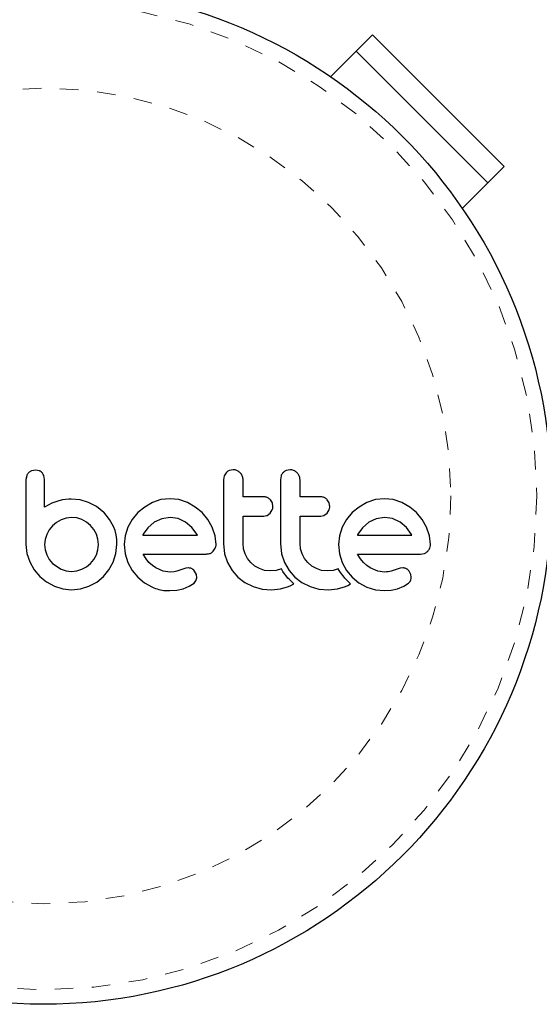
# Model space of a CAD drawing. Extents: x 1573 to 2159, y 1921 to 2538.
# Drawn here: x 1828 to 1831, y 2302 to 2308 of the extents above; entities that cross this region are included whole.
import ezdxf

# ---------------------------------------------------------------- set-up
doc = ezdxf.new("R2010")
doc.units = 0
doc.header["$LTSCALE"] = 0.125
doc.header["$MEASUREMENT"] = 0
doc.linetypes.add('PHANTOM', pattern=[0.5, 0.25, -0.05, 0.05, -0.05, 0.05, -0.05])
doc.layers.add('CONTOUR', color=7, linetype='CONTINUOUS')

msp = doc.modelspace()

# ---------------------------------------------------------------- linework, layer by layer
at = {"layer": 'CONTOUR', "linetype": 'Continuous', "lineweight": 25}
for p, q in [((1829.8263, 2307.6686), (1829.601, 2307.4432)), ((1829.8263, 2307.6686), (1830.5334, 2306.9615)), ((1829.601, 2307.4432), (1829.738, 2307.5802)), ((1829.738, 2307.5802), (1830.4451, 2306.8731)), ((1830.5334, 2306.9615), (1830.3081, 2306.7361)), ((1830.4451, 2306.8731), (1830.3081, 2306.7361)), ((1828.0165, 2305.332), (1827.9953, 2305.3282)), ((1828.0371, 2305.3281), (1828.0165, 2305.332)), ((1829.0402, 2305.3184), (1829.0294, 2305.3013)), ((1829.0778, 2305.3341), (1829.0568, 2305.3299)), ((1829.3833, 2305.3341), (1829.3624, 2305.3299)), ((1827.969, 2305.3024), (1827.9651, 2305.2815)), ((1828.0648, 2305.2817), (1828.0611, 2305.303)), ((1829.0294, 2305.3013), (1829.0255, 2305.2797)), ((1829.3349, 2305.3013), (1829.331, 2305.2797)), ((1828.1044, 2305.1552), (1828.0648, 2305.1327)), ((1828.1418, 2305.168), (1828.1044, 2305.1552)), ((1828.1613, 2305.1721), (1828.1418, 2305.168)), ((1828.1779, 2305.1748), (1828.1613, 2305.1721)), ((1828.1947, 2305.1765), (1828.1779, 2305.1748)), ((1828.2087, 2305.177), (1828.1947, 2305.1765)), ((1828.2553, 2305.1725), (1828.2087, 2305.177)), ((1828.3008, 2305.1589), (1828.2553, 2305.1725)), ((1828.343, 2305.1369), (1828.3008, 2305.1589)), ((1828.6444, 2305.1584), (1828.6025, 2305.1344)), ((1828.6899, 2305.1738), (1828.6444, 2305.1584)), ((1828.7391, 2305.1791), (1828.6899, 2305.1738)), ((1828.7862, 2305.1739), (1828.7391, 2305.1791)), ((1828.8322, 2305.1584), (1828.7862, 2305.1739)), ((1828.8743, 2305.1344), (1828.8322, 2305.1584)), ((1829.288, 2305.1565), (1829.2774, 2305.1735)), ((1829.2915, 2305.1378), (1829.288, 2305.1565)), ((1829.5935, 2305.1565), (1829.5829, 2305.1735)), ((1829.597, 2305.1378), (1829.5935, 2305.1565)), ((1829.7959, 2305.1584), (1829.7539, 2305.1344)), ((1829.8413, 2305.1738), (1829.7959, 2305.1584)), ((1829.8904, 2305.1791), (1829.8413, 2305.1738)), ((1829.9376, 2305.1739), (1829.8904, 2305.1791)), ((1829.9836, 2305.1584), (1829.9376, 2305.1739)), ((1830.0258, 2305.1344), (1829.9836, 2305.1584)), ((1828.3829, 2305.1056), (1828.343, 2305.1369)), ((1828.3829, 2305.1066), (1828.3829, 2305.1056)), ((1828.4144, 2305.068), (1828.3829, 2305.1066)), ((1828.5659, 2305.1041), (1828.5355, 2305.0677)), ((1828.6025, 2305.1344), (1828.5659, 2305.1041)), ((1828.9107, 2305.1041), (1828.8743, 2305.1344)), ((1828.941, 2305.0677), (1828.9107, 2305.1041)), ((1829.2596, 2305.0894), (1829.2764, 2305.1016)), ((1829.2764, 2305.1016), (1829.2878, 2305.1192)), ((1829.5652, 2305.0894), (1829.5819, 2305.1016)), ((1829.5819, 2305.1016), (1829.5933, 2305.1191)), ((1829.7173, 2305.1041), (1829.687, 2305.0678)), ((1829.7539, 2305.1344), (1829.7173, 2305.1041)), ((1830.0622, 2305.1041), (1830.0258, 2305.1344)), ((1830.0924, 2305.0677), (1830.0622, 2305.1041)), ((1828.1298, 2305.0521), (1828.108, 2305.0336)), ((1828.1544, 2305.0663), (1828.1298, 2305.0521)), ((1828.1811, 2305.0753), (1828.1544, 2305.0663)), ((1828.2097, 2305.0784), (1828.1811, 2305.0753)), ((1828.2382, 2305.0755), (1828.2097, 2305.0784)), ((1828.2656, 2305.0668), (1828.2382, 2305.0755)), ((1828.2907, 2305.0531), (1828.2656, 2305.0668)), ((1828.3119, 2305.0356), (1828.2907, 2305.0531)), ((1828.4357, 2305.0291), (1828.4144, 2305.068)), ((1828.5355, 2305.0677), (1828.5121, 2305.0255)), ((1828.654, 2305.0522), (1828.6202, 2305.0226)), ((1828.6939, 2305.0716), (1828.654, 2305.0522)), ((1828.7391, 2305.0784), (1828.6939, 2305.0716)), ((1828.7823, 2305.0719), (1828.7391, 2305.0784)), ((1828.8221, 2305.0527), (1828.7823, 2305.0719)), ((1828.8562, 2305.0236), (1828.8221, 2305.0527)), ((1828.965, 2305.0255), (1828.941, 2305.0677)), ((1829.687, 2305.0678), (1829.6635, 2305.0255)), ((1829.8054, 2305.0522), (1829.7718, 2305.0228)), ((1829.8453, 2305.0716), (1829.8054, 2305.0522)), ((1829.8904, 2305.0784), (1829.8453, 2305.0716)), ((1829.9337, 2305.0719), (1829.8904, 2305.0784)), ((1829.9735, 2305.0527), (1829.9337, 2305.0719)), ((1830.0077, 2305.0236), (1829.9735, 2305.0527)), ((1830.1165, 2305.0255), (1830.0924, 2305.0677)), ((1828.0764, 2304.9868), (1828.0676, 2304.96)), ((1828.09, 2305.0114), (1828.0764, 2304.9868)), ((1828.108, 2305.0336), (1828.09, 2305.0114)), ((1828.3294, 2305.0143), (1828.3119, 2305.0356)), ((1828.3431, 2304.9893), (1828.3294, 2305.0143)), ((1828.3518, 2304.9619), (1828.3431, 2304.9893)), ((1828.4433, 2305.008), (1828.4357, 2305.0291)), ((1828.4489, 2304.9845), (1828.4433, 2305.008)), ((1828.5121, 2305.0255), (1828.4974, 2304.9797)), ((1828.5951, 2304.9878), (1828.5934, 2304.9846)), ((1828.6202, 2305.0226), (1828.5951, 2304.9878)), ((1828.884, 2304.9868), (1828.8562, 2305.0236)), ((1828.8857, 2304.9838), (1828.884, 2304.9868)), ((1828.9805, 2304.9797), (1828.965, 2305.0255)), ((1829.6635, 2305.0255), (1829.6488, 2304.9797)), ((1829.7465, 2304.9878), (1829.7448, 2304.9846)), ((1829.7718, 2305.0228), (1829.7465, 2304.9878)), ((1830.0354, 2304.9868), (1830.0077, 2305.0236)), ((1830.0371, 2304.9838), (1830.0354, 2304.9868)), ((1830.1319, 2304.9796), (1830.1165, 2305.0255)), ((1828.0676, 2304.96), (1828.0648, 2304.9334)), ((1828.3547, 2304.9334), (1828.3518, 2304.9619)), ((1828.4522, 2304.9605), (1828.4489, 2304.9845)), ((1828.4533, 2304.9334), (1828.4522, 2304.9605)), ((1828.4974, 2304.9797), (1828.4924, 2304.9324)), ((1828.5934, 2304.9846), (1828.5931, 2304.9838)), ((1828.9856, 2304.9324), (1828.9805, 2304.9797)), ((1829.0255, 2304.9385), (1829.0318, 2304.8834)), ((1829.134, 2304.9098), (1829.1312, 2304.9385)), ((1829.331, 2304.9385), (1829.3373, 2304.8834)), ((1829.4395, 2304.9098), (1829.4367, 2304.9385)), ((1829.6488, 2304.9797), (1829.6439, 2304.9324)), ((1830.1371, 2304.9324), (1830.1319, 2304.9796)), ((1827.9651, 2304.9334), (1827.9702, 2304.8853)), ((1827.9702, 2304.8853), (1827.9852, 2304.8398)), ((1828.0648, 2304.9334), (1828.0678, 2304.9039)), ((1828.0678, 2304.9039), (1828.0764, 2304.8771)), ((1828.3431, 2304.8771), (1828.3517, 2304.904)), ((1828.3517, 2304.904), (1828.3547, 2304.9334)), ((1828.4337, 2304.8388), (1828.4483, 2304.8842)), ((1828.4483, 2304.8842), (1828.4533, 2304.9334)), ((1828.4924, 2304.9324), (1828.4975, 2304.883)), ((1828.4975, 2304.883), (1828.5121, 2304.8368)), ((1828.6099, 2304.8569), (1828.5941, 2304.8821)), ((1828.9706, 2304.8967), (1828.9819, 2304.9138)), ((1829.0318, 2304.8834), (1829.0476, 2304.8363)), ((1829.1422, 2304.8826), (1829.134, 2304.9098)), ((1829.1555, 2304.8576), (1829.1422, 2304.8826)), ((1829.3373, 2304.8834), (1829.3531, 2304.8363)), ((1829.4477, 2304.8826), (1829.4395, 2304.9098)), ((1829.461, 2304.8575), (1829.4477, 2304.8826)), ((1829.6439, 2304.9324), (1829.6489, 2304.883)), ((1829.6489, 2304.883), (1829.6635, 2304.8368)), ((1829.7614, 2304.8569), (1829.7455, 2304.8821)), ((1830.0838, 2304.8821), (1830.1051, 2304.8855)), ((1827.9852, 2304.8398), (1828.0091, 2304.7981)), ((1828.0764, 2304.8771), (1828.0901, 2304.8525)), ((1828.0901, 2304.8525), (1828.108, 2304.8313)), ((1828.108, 2304.8313), (1828.1544, 2304.8001)), ((1828.2907, 2304.8138), (1828.3119, 2304.8313)), ((1828.3119, 2304.8313), (1828.3295, 2304.8526)), ((1828.3295, 2304.8526), (1828.3431, 2304.8771)), ((1828.4105, 2304.7971), (1828.4337, 2304.8388)), ((1828.5121, 2304.8368), (1828.5354, 2304.794)), ((1828.6257, 2304.8373), (1828.6099, 2304.8569)), ((1828.6438, 2304.8202), (1828.6257, 2304.8373)), ((1829.0476, 2304.8363), (1829.0725, 2304.7933)), ((1829.1729, 2304.8358), (1829.1555, 2304.8576)), ((1829.1942, 2304.8178), (1829.1729, 2304.8358)), ((1829.3531, 2304.8363), (1829.3781, 2304.7932)), ((1829.4784, 2304.8358), (1829.461, 2304.8575)), ((1829.4997, 2304.8178), (1829.4784, 2304.8358)), ((1829.6635, 2304.8368), (1829.6869, 2304.794)), ((1829.7771, 2304.8373), (1829.7614, 2304.8569)), ((1829.7952, 2304.8202), (1829.7771, 2304.8373)), ((1828.0091, 2304.7981), (1828.0396, 2304.7623)), ((1828.1544, 2304.8001), (1828.1813, 2304.7914)), ((1828.1813, 2304.7914), (1828.2097, 2304.7884)), ((1828.2097, 2304.7884), (1828.2381, 2304.7914)), ((1828.2381, 2304.7914), (1828.2656, 2304.8001)), ((1828.2656, 2304.8001), (1828.2907, 2304.8138)), ((1828.3808, 2304.7613), (1828.4105, 2304.7971)), ((1828.5354, 2304.794), (1828.5654, 2304.7573)), ((1828.662, 2304.8076), (1828.6438, 2304.8202)), ((1828.7022, 2304.7906), (1828.662, 2304.8076)), ((1828.7391, 2304.7855), (1828.7022, 2304.7906)), ((1828.7602, 2304.7869), (1828.7391, 2304.7855)), ((1828.7753, 2304.7905), (1828.7602, 2304.7869)), ((1828.8014, 2304.7995), (1828.7753, 2304.7905)), ((1828.8232, 2304.8061), (1828.8014, 2304.7995)), ((1828.8379, 2304.8075), (1828.8232, 2304.8061)), ((1828.88, 2304.7715), (1828.8708, 2304.7903)), ((1829.0725, 2304.7933), (1829.1035, 2304.7578)), ((1829.2192, 2304.8036), (1829.1942, 2304.8178)), ((1829.2466, 2304.7946), (1829.2192, 2304.8036)), ((1829.2761, 2304.7915), (1829.2466, 2304.7946)), ((1829.3084, 2304.7946), (1829.2761, 2304.7915)), ((1829.3368, 2304.8032), (1829.3084, 2304.7946)), ((1829.3449, 2304.7891), (1829.3368, 2304.8032)), ((1829.3539, 2304.7756), (1829.3449, 2304.7891)), ((1829.3623, 2304.7644), (1829.3539, 2304.7756)), ((1829.3781, 2304.7932), (1829.409, 2304.7578)), ((1829.5248, 2304.8036), (1829.4997, 2304.8178)), ((1829.5521, 2304.7946), (1829.5248, 2304.8036)), ((1829.5817, 2304.7915), (1829.5521, 2304.7946)), ((1829.6139, 2304.7946), (1829.5817, 2304.7915)), ((1829.6423, 2304.8032), (1829.6139, 2304.7946)), ((1829.6504, 2304.7891), (1829.6423, 2304.8032)), ((1829.6594, 2304.7756), (1829.6504, 2304.7891)), ((1829.6678, 2304.7644), (1829.6594, 2304.7756)), ((1829.6869, 2304.794), (1829.7169, 2304.7573)), ((1829.8135, 2304.8076), (1829.7952, 2304.8202)), ((1829.8537, 2304.7906), (1829.8135, 2304.8076)), ((1829.8904, 2304.7855), (1829.8537, 2304.7906)), ((1829.9011, 2304.7858), (1829.8904, 2304.7855)), ((1829.9101, 2304.7867), (1829.9011, 2304.7858)), ((1829.9191, 2304.7884), (1829.9101, 2304.7867)), ((1829.9267, 2304.7905), (1829.9191, 2304.7884)), ((1829.9529, 2304.7995), (1829.9267, 2304.7905)), ((1829.9746, 2304.8061), (1829.9529, 2304.7995)), ((1829.9893, 2304.8075), (1829.9746, 2304.8061)), ((1830.0314, 2304.7715), (1830.0222, 2304.7903)), ((1828.0396, 2304.7623), (1828.0761, 2304.7326)), ((1828.0761, 2304.7326), (1828.1176, 2304.7095)), ((1828.3033, 2304.709), (1828.345, 2304.7318)), ((1828.345, 2304.7318), (1828.3808, 2304.7613)), ((1828.5654, 2304.7573), (1828.6015, 2304.727)), ((1828.6015, 2304.727), (1828.6439, 2304.7034)), ((1828.8422, 2304.7089), (1828.8679, 2304.7261)), ((1828.8776, 2304.7385), (1828.8819, 2304.7541)), ((1828.8819, 2304.7541), (1828.88, 2304.7715)), ((1829.1035, 2304.7578), (1829.1407, 2304.7292)), ((1829.1407, 2304.7292), (1829.185, 2304.7074)), ((1829.3716, 2304.7534), (1829.3623, 2304.7644)), ((1829.3794, 2304.745), (1829.3716, 2304.7534)), ((1829.3884, 2304.7359), (1829.3794, 2304.745)), ((1829.4028, 2304.7225), (1829.3884, 2304.7359)), ((1829.409, 2304.7578), (1829.4462, 2304.7292)), ((1829.4462, 2304.7292), (1829.4905, 2304.7074)), ((1829.6771, 2304.7534), (1829.6678, 2304.7644)), ((1829.6849, 2304.745), (1829.6771, 2304.7534)), ((1829.6939, 2304.7359), (1829.6849, 2304.745)), ((1829.7083, 2304.7225), (1829.6939, 2304.7359)), ((1829.7169, 2304.7573), (1829.753, 2304.727)), ((1829.753, 2304.727), (1829.7954, 2304.7034)), ((1829.9936, 2304.7089), (1830.0194, 2304.7261)), ((1828.1176, 2304.7095), (1828.1626, 2304.6948)), ((1828.1626, 2304.6948), (1828.2097, 2304.6898)), ((1828.2097, 2304.6898), (1828.258, 2304.6947)), ((1828.258, 2304.6947), (1828.3033, 2304.709)), ((1828.738, 2304.6858), (1828.7751, 2304.689)), ((1828.7751, 2304.689), (1828.8085, 2304.6959)), ((1828.8085, 2304.6959), (1828.8422, 2304.7089)), ((1829.185, 2304.7074), (1829.2326, 2304.6944)), ((1829.2326, 2304.6944), (1829.2841, 2304.6898)), ((1829.2841, 2304.6898), (1829.3324, 2304.6946)), ((1829.3324, 2304.6946), (1829.3753, 2304.708)), ((1829.3753, 2304.708), (1829.3874, 2304.7138)), ((1829.3874, 2304.7138), (1829.4028, 2304.7225)), ((1829.4905, 2304.7074), (1829.5382, 2304.6944)), ((1829.5382, 2304.6944), (1829.5897, 2304.6898)), ((1829.5897, 2304.6898), (1829.6379, 2304.6946)), ((1829.6379, 2304.6946), (1829.6808, 2304.708)), ((1829.6808, 2304.708), (1829.6929, 2304.7138)), ((1829.6929, 2304.7138), (1829.7083, 2304.7225)), ((1829.7954, 2304.7034), (1829.8414, 2304.6893)), ((1829.8414, 2304.6893), (1829.8895, 2304.6858)), ((1829.8895, 2304.6858), (1829.9265, 2304.689)), ((1829.9265, 2304.689), (1829.96, 2304.6959)), ((1829.96, 2304.6959), (1829.9936, 2304.7089))]:
    msp.add_line(p, q, dxfattribs=at)
msp.add_circle((1828.0586, 2305.1937), 2.7275, dxfattribs=at)
at = {"layer": 'CONTOUR', "linetype": 'PHANTOM', "lineweight": 18}
for radius in [2.6495, 2.1886]:
    msp.add_circle((1828.0586, 2305.1937), radius, dxfattribs=at)
at = {"layer": 'CONTOUR', "linetype": 'Continuous', "lineweight": 25}
for points, knots in [([(1827.9794, 2305.3181), (1827.9761, 2305.3142), (1827.972, 2305.3094), (1827.9695, 2305.3035), (1827.969, 2305.3024)], [0, 0, 0, 0, 0.798463, 1, 1, 1, 1]), ([(1827.9953, 2305.3282), (1827.9906, 2305.3259), (1827.9849, 2305.3232), (1827.9803, 2305.3189), (1827.9794, 2305.3181)], [0, 0, 0, 0, 0.814215, 1, 1, 1, 1]), ([(1828.0519, 2305.3181), (1828.0485, 2305.3212), (1828.044, 2305.3252), (1828.0385, 2305.3276), (1828.0371, 2305.3281)], [0, 0, 0, 0, 0.7620701, 1, 1, 1, 1]), ([(1828.0611, 2305.303), (1828.0591, 2305.3074), (1828.0567, 2305.3129), (1828.0527, 2305.3173), (1828.0519, 2305.3181)], [0, 0, 0, 0, 0.81276, 1, 1, 1, 1]), ([(1829.0568, 2305.3299), (1829.0519, 2305.3273), (1829.0458, 2305.3241), (1829.041, 2305.3193), (1829.0402, 2305.3184)], [0, 0, 0, 0, 0.820103, 1, 1, 1, 1]), ([(1829.1154, 2305.3183), (1829.1107, 2305.3221), (1829.1015, 2305.3298), (1829.0877, 2305.3337), (1829.0798, 2305.334), (1829.0778, 2305.3341)], [0, 0, 0, 0, 0.4267002, 0.8533385, 1, 1, 1, 1]), ([(1829.1312, 2305.2797), (1829.1306, 2305.2857), (1829.1294, 2305.2978), (1829.1223, 2305.3107), (1829.1168, 2305.3167), (1829.1154, 2305.3183)], [0, 0, 0, 0, 0.422247, 0.844545, 1, 1, 1, 1]), ([(1829.3457, 2305.3184), (1829.3421, 2305.314), (1829.3379, 2305.3087), (1829.3354, 2305.3024), (1829.3349, 2305.3013)], [0, 0, 0, 0, 0.8381307, 1, 1, 1, 1]), ([(1829.3624, 2305.3299), (1829.3574, 2305.3273), (1829.3513, 2305.3241), (1829.3465, 2305.3192), (1829.3457, 2305.3184)], [0, 0, 0, 0, 0.828821, 1, 1, 1, 1]), ([(1829.4209, 2305.3183), (1829.4162, 2305.3222), (1829.4068, 2305.3299), (1829.3931, 2305.3337), (1829.3853, 2305.334), (1829.3833, 2305.3341)], [0, 0, 0, 0, 0.429325, 0.858343, 1, 1, 1, 1]), ([(1829.4367, 2305.2797), (1829.4361, 2305.2856), (1829.435, 2305.2975), (1829.428, 2305.3104), (1829.4225, 2305.3165), (1829.4209, 2305.3183)], [0, 0, 0, 0, 0.4135999, 0.8271375, 1, 1, 1, 1]), ([(1827.9651, 2305.2815), (1827.9651, 2305.2523), (1827.9651, 2305.1942), (1827.9651, 2305.0936), (1827.9651, 2305.0068), (1827.9651, 2304.9489), (1827.9651, 2304.9334)], [0, 0, 0, 0, 0.252045, 0.500807, 0.866669, 1, 1, 1, 1]), ([(1828.0648, 2305.1327), (1828.0648, 2305.1531), (1828.0648, 2305.1777), (1828.0648, 2305.2073), (1828.0648, 2305.2359), (1828.0648, 2305.2608), (1828.0648, 2305.281), (1828.0648, 2305.2817)], [0, 0, 0, 0, 0.409005, 0.497194, 0.594692, 0.984693, 1, 1, 1, 1]), ([(1829.0255, 2305.2797), (1829.0255, 2305.2229), (1829.0255, 2305.1091), (1829.0255, 2304.9954), (1829.0255, 2304.9385)], [0, 0, 0, 0, 0.499063, 1, 1, 1, 1]), ([(1829.1312, 2305.1891), (1829.1312, 2305.2041), (1829.1312, 2305.2343), (1829.1312, 2305.2645), (1829.1312, 2305.2797)], [0, 0, 0, 0, 0.496842, 1, 1, 1, 1]), ([(1829.331, 2305.2797), (1829.331, 2305.2232), (1829.331, 2305.1094), (1829.331, 2304.9957), (1829.331, 2304.9385)], [0, 0, 0, 0, 0.496662, 1, 1, 1, 1]), ([(1829.4367, 2305.1891), (1829.4367, 2305.204), (1829.4367, 2305.2342), (1829.4367, 2305.2644), (1829.4367, 2305.2797)], [0, 0, 0, 0, 0.491937, 1, 1, 1, 1]), ([(1829.2422, 2305.1891), (1829.2213, 2305.1891), (1829.1843, 2305.1891), (1829.1472, 2305.1891), (1829.1312, 2305.1891)], [0, 0, 0, 0, 0.566841, 1, 1, 1, 1]), ([(1829.2774, 2305.1735), (1829.2733, 2305.1772), (1829.2652, 2305.1845), (1829.2522, 2305.1886), (1829.2445, 2305.189), (1829.2422, 2305.1891)], [0, 0, 0, 0, 0.4097223, 0.8193162, 1, 1, 1, 1]), ([(1829.5477, 2305.1891), (1829.5216, 2305.1891), (1829.4847, 2305.1891), (1829.4476, 2305.1891), (1829.4367, 2305.1891)], [0, 0, 0, 0, 0.70699, 1, 1, 1, 1]), ([(1829.5829, 2305.1735), (1829.5788, 2305.1772), (1829.5705, 2305.1847), (1829.5576, 2305.1887), (1829.55, 2305.189), (1829.5477, 2305.1891)], [0, 0, 0, 0, 0.413776, 0.827157, 1, 1, 1, 1]), ([(1829.2878, 2305.1192), (1829.2894, 2305.1242), (1829.2914, 2305.1303), (1829.2915, 2305.1366), (1829.2915, 2305.1378)], [0, 0, 0, 0, 0.8205274, 1, 1, 1, 1]), ([(1829.5933, 2305.1191), (1829.5949, 2305.124), (1829.5969, 2305.1301), (1829.597, 2305.1365), (1829.597, 2305.1378)], [0, 0, 0, 0, 0.802012, 1, 1, 1, 1]), ([(1829.1312, 2305.0855), (1829.1472, 2305.0855), (1829.1843, 2305.0855), (1829.2212, 2305.0855), (1829.2422, 2305.0855)], [0, 0, 0, 0, 0.431607, 1, 1, 1, 1]), ([(1829.1312, 2304.9385), (1829.1312, 2304.9634), (1829.1312, 2305.0124), (1829.1312, 2305.0614), (1829.1312, 2305.0855)], [0, 0, 0, 0, 0.508908, 1, 1, 1, 1]), ([(1829.2422, 2305.0855), (1829.2469, 2305.0859), (1829.253, 2305.0864), (1829.2585, 2305.0889), (1829.2596, 2305.0894)], [0, 0, 0, 0, 0.791674, 1, 1, 1, 1]), ([(1829.4367, 2305.0855), (1829.4475, 2305.0855), (1829.4847, 2305.0855), (1829.5216, 2305.0855), (1829.5477, 2305.0855)], [0, 0, 0, 0, 0.290987, 1, 1, 1, 1]), ([(1829.4367, 2304.9385), (1829.4367, 2304.9641), (1829.4367, 2305.013), (1829.4367, 2305.0621), (1829.4367, 2305.0855)], [0, 0, 0, 0, 0.522406, 1, 1, 1, 1]), ([(1829.5477, 2305.0855), (1829.5526, 2305.0859), (1829.5586, 2305.0864), (1829.5641, 2305.0889), (1829.5652, 2305.0894)], [0, 0, 0, 0, 0.8090193, 1, 1, 1, 1]), ([(1828.5931, 2304.9838), (1828.6429, 2304.9838), (1828.7408, 2304.9838), (1828.8379, 2304.9838), (1828.8857, 2304.9838)], [0, 0, 0, 0, 0.508367, 1, 1, 1, 1]), ([(1829.7448, 2304.9846), (1829.7448, 2304.9845), (1829.7447, 2304.9843), (1829.7446, 2304.984), (1829.7445, 2304.9838)], [0, 0, 0, 0, 0.147619, 1, 1, 1, 1]), ([(1829.7445, 2304.9838), (1829.7768, 2304.9838), (1829.8759, 2304.9838), (1829.9722, 2304.9838), (1830.0371, 2304.9838)], [0, 0, 0, 0, 0.325998, 1, 1, 1, 1]), ([(1828.5941, 2304.8821), (1828.6514, 2304.8821), (1828.7648, 2304.8821), (1828.877, 2304.8821), (1828.9324, 2304.8821)], [0, 0, 0, 0, 0.506257, 1, 1, 1, 1]), ([(1828.9324, 2304.8821), (1828.9384, 2304.8824), (1828.9457, 2304.8826), (1828.9525, 2304.8851), (1828.9537, 2304.8855)], [0, 0, 0, 0, 0.830062, 1, 1, 1, 1]), ([(1828.9537, 2304.8855), (1828.9584, 2304.8878), (1828.9646, 2304.8908), (1828.9694, 2304.8956), (1828.9706, 2304.8967)], [0, 0, 0, 0, 0.762658, 1, 1, 1, 1]), ([(1828.9819, 2304.9138), (1828.9835, 2304.9188), (1828.9855, 2304.9249), (1828.9856, 2304.9313), (1828.9856, 2304.9324)], [0, 0, 0, 0, 0.825184, 1, 1, 1, 1]), ([(1829.7455, 2304.8821), (1829.785, 2304.8821), (1829.8999, 2304.8821), (1830.0109, 2304.8821), (1830.0838, 2304.8821)], [0, 0, 0, 0, 0.344072, 1, 1, 1, 1]), ([(1830.1051, 2304.8855), (1830.1099, 2304.8878), (1830.116, 2304.8908), (1830.121, 2304.8957), (1830.122, 2304.8967)], [0, 0, 0, 0, 0.787974, 1, 1, 1, 1]), ([(1830.122, 2304.8967), (1830.1257, 2304.9011), (1830.1301, 2304.9064), (1830.1329, 2304.9128), (1830.1333, 2304.9138)], [0, 0, 0, 0, 0.842035, 1, 1, 1, 1]), ([(1830.1333, 2304.9138), (1830.1348, 2304.9183), (1830.1369, 2304.9244), (1830.137, 2304.9307), (1830.1371, 2304.9324)], [0, 0, 0, 0, 0.739318, 1, 1, 1, 1]), ([(1828.8567, 2304.8027), (1828.8521, 2304.8046), (1828.8461, 2304.8071), (1828.8396, 2304.8074), (1828.8379, 2304.8075)], [0, 0, 0, 0, 0.744484, 1, 1, 1, 1]), ([(1828.8708, 2304.7903), (1828.8678, 2304.7938), (1828.8637, 2304.7987), (1828.8582, 2304.8018), (1828.8567, 2304.8027)], [0, 0, 0, 0, 0.720537, 1, 1, 1, 1]), ([(1830.0081, 2304.8027), (1830.0031, 2304.8047), (1829.997, 2304.8072), (1829.9905, 2304.8075), (1829.9893, 2304.8075)], [0, 0, 0, 0, 0.825853, 1, 1, 1, 1]), ([(1830.0222, 2304.7903), (1830.019, 2304.794), (1830.0148, 2304.7989), (1830.0094, 2304.802), (1830.0081, 2304.8027)], [0, 0, 0, 0, 0.760588, 1, 1, 1, 1]), ([(1828.8679, 2304.7261), (1828.871, 2304.7292), (1828.8747, 2304.733), (1828.8772, 2304.7377), (1828.8776, 2304.7385)], [0, 0, 0, 0, 0.826175, 1, 1, 1, 1]), ([(1830.0194, 2304.7261), (1830.0223, 2304.729), (1830.026, 2304.7327), (1830.0285, 2304.7375), (1830.029, 2304.7385)], [0, 0, 0, 0, 0.783779, 1, 1, 1, 1]), ([(1830.029, 2304.7385), (1830.0306, 2304.7424), (1830.0327, 2304.7475), (1830.0332, 2304.7529), (1830.0334, 2304.7541)], [0, 0, 0, 0, 0.7710485, 1, 1, 1, 1]), ([(1830.0334, 2304.7541), (1830.0333, 2304.759), (1830.0333, 2304.765), (1830.0317, 2304.7705), (1830.0314, 2304.7715)], [0, 0, 0, 0, 0.81864, 1, 1, 1, 1]), ([(1828.6439, 2304.7034), (1828.6669, 2304.6957), (1828.6977, 2304.6853), (1828.73, 2304.6857), (1828.738, 2304.6858)], [0, 0, 0, 0, 0.748783, 1, 1, 1, 1])]:
    msp.add_open_spline(points, degree=3, knots=knots, dxfattribs=at)

doc.saveas('drawing.dxf')
